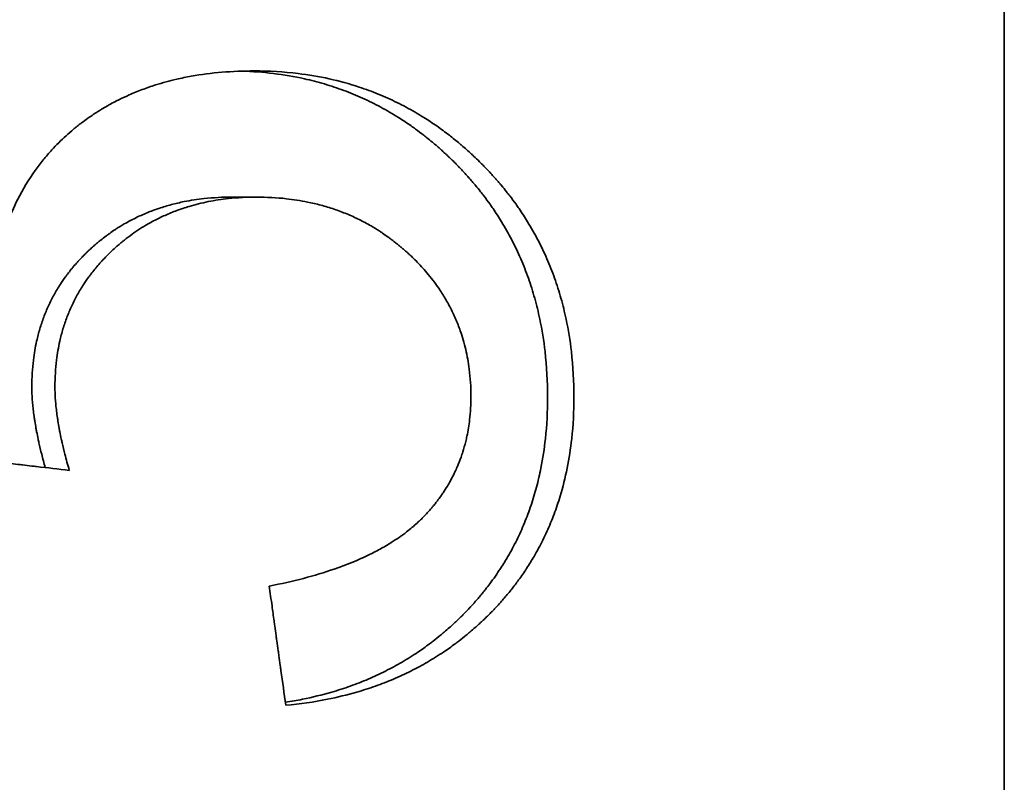
# Model space of a CAD drawing. Units: millimetres. Extents: x 76386384 to 76401522, y 12447808 to 12463225.
# Drawn here: x 76389195 to 76389198, y 12455927 to 12455930 of the extents above; entities that cross this region are included whole.
import ezdxf

# ---------------------------------------------------------------- set-up
doc = ezdxf.new("R2010")
doc.units = ezdxf.units.MM
doc.layers.add('Visible Edges(kwh)', color=7, linetype='Continuous', lineweight=35)

msp = doc.modelspace()

# ---------------------------------------------------------------- linework, layer by layer
at = {"layer": 'Visible Edges(kwh)'}
for p, q in [((76389198.1834, 12455936.9191), (76389198.1834, 12455898.5191)), ((76389195.4785, 12455928.8977), (76389195.5639, 12455928.8977))]:
    msp.add_line(p, q, dxfattribs=at)
for points, knots in [([(76389194.6589, 12455928.7057), (76389194.6673, 12455928.7389), (76389194.6771, 12455928.7709), (76389194.6885, 12455928.8016), (76389194.6998, 12455928.8324), (76389194.7127, 12455928.862), (76389194.727, 12455928.8903), (76389194.7449, 12455928.9257), (76389194.7651, 12455928.9593), (76389194.7877, 12455928.9909), (76389194.7922, 12455928.9972), (76389194.7968, 12455929.0035), (76389194.8015, 12455929.0096), (76389194.8109, 12455929.022), (76389194.8206, 12455929.034), (76389194.8307, 12455929.0458), (76389194.8358, 12455929.0517), (76389194.8409, 12455929.0575), (76389194.8462, 12455929.0632), (76389194.854, 12455929.0718), (76389194.8621, 12455929.0802), (76389194.8704, 12455929.0884), (76389194.8787, 12455929.0966), (76389194.8872, 12455929.1047), (76389194.8959, 12455929.1126), (76389194.9046, 12455929.1205), (76389194.9135, 12455929.1282), (76389194.9226, 12455929.1358), (76389194.9256, 12455929.1383), (76389194.9287, 12455929.1408), (76389194.9317, 12455929.1433), (76389194.9364, 12455929.147), (76389194.941, 12455929.1507), (76389194.9458, 12455929.1543), (76389194.9473, 12455929.1555), (76389194.9489, 12455929.1567), (76389194.9505, 12455929.1579), (76389194.9577, 12455929.1633), (76389194.9649, 12455929.1687), (76389194.9723, 12455929.1739), (76389194.9747, 12455929.1756), (76389194.9772, 12455929.1773), (76389194.9797, 12455929.1791), (76389194.9846, 12455929.1825), (76389194.9896, 12455929.1858), (76389194.9946, 12455929.1892), (76389194.9997, 12455929.1925), (76389195.0047, 12455929.1957), (76389195.0098, 12455929.1989), (76389195.0132, 12455929.2011), (76389195.0166, 12455929.2032), (76389195.0201, 12455929.2053), (76389195.0269, 12455929.2094), (76389195.0339, 12455929.2135), (76389195.0409, 12455929.2175), (76389195.0444, 12455929.2195), (76389195.0479, 12455929.2214), (76389195.0514, 12455929.2234), (76389195.0585, 12455929.2273), (76389195.0656, 12455929.231), (76389195.0728, 12455929.2347), (76389195.0764, 12455929.2366), (76389195.0801, 12455929.2384), (76389195.0837, 12455929.2402), (76389195.0946, 12455929.2456), (76389195.1057, 12455929.2507), (76389195.1169, 12455929.2557), (76389195.1243, 12455929.259), (76389195.1319, 12455929.2622), (76389195.1395, 12455929.2653), (76389195.1547, 12455929.2715), (76389195.1702, 12455929.2773), (76389195.1859, 12455929.2828), (76389195.1938, 12455929.2855), (76389195.2017, 12455929.2881), (76389195.2098, 12455929.2906), (76389195.2338, 12455929.2982), (76389195.2584, 12455929.3049), (76389195.2836, 12455929.3107), (76389195.3004, 12455929.3146), (76389195.3175, 12455929.3181), (76389195.3348, 12455929.3212), (76389195.3695, 12455929.3274), (76389195.4053, 12455929.3321), (76389195.4421, 12455929.3352), (76389195.4789, 12455929.3383), (76389195.5167, 12455929.3398), (76389195.5557, 12455929.3398)], [0, 0, 0, 0, 0.166667, 0.166667, 0.166667, 0.333333, 0.333333, 0.333333, 0.541667, 0.541667, 0.541667, 0.583333, 0.583333, 0.583333, 0.666667, 0.666667, 0.666667, 0.708333, 0.708333, 0.708333, 0.770833, 0.770833, 0.770833, 0.833333, 0.833333, 0.833333, 0.895833, 0.895833, 0.895833, 0.916667, 0.916667, 0.916667, 0.947917, 0.947917, 0.947917, 0.958333, 0.958333, 0.958333, 1.005208, 1.005208, 1.005208, 1.020833, 1.020833, 1.020833, 1.052083, 1.052083, 1.052083, 1.083333, 1.083333, 1.083333, 1.104167, 1.104167, 1.104167, 1.145833, 1.145833, 1.145833, 1.166667, 1.166667, 1.166667, 1.208333, 1.208333, 1.208333, 1.229167, 1.229167, 1.229167, 1.291667, 1.291667, 1.291667, 1.333333, 1.333333, 1.333333, 1.416667, 1.416667, 1.416667, 1.458333, 1.458333, 1.458333, 1.583333, 1.583333, 1.583333, 1.666667, 1.666667, 1.666667, 1.833333, 1.833333, 1.833333, 2, 2, 2, 2]), ([(76389195.5122, 12455929.3392), (76389195.5496, 12455929.338), (76389195.5864, 12455929.3352), (76389195.6224, 12455929.3308), (76389195.6594, 12455929.3263), (76389195.6956, 12455929.3201), (76389195.7311, 12455929.3122), (76389195.7429, 12455929.3096), (76389195.7546, 12455929.3068), (76389195.7663, 12455929.3037), (76389195.7896, 12455929.2977), (76389195.8125, 12455929.291), (76389195.8352, 12455929.2835), (76389195.8465, 12455929.2797), (76389195.8577, 12455929.2757), (76389195.8688, 12455929.2716), (76389195.8911, 12455929.2633), (76389195.9131, 12455929.2543), (76389195.9347, 12455929.2446), (76389195.9455, 12455929.2397), (76389195.9562, 12455929.2346), (76389195.9669, 12455929.2293), (76389195.9882, 12455929.2188), (76389196.0091, 12455929.2075), (76389196.0297, 12455929.1955), (76389196.04, 12455929.1895), (76389196.0503, 12455929.1833), (76389196.0604, 12455929.1769), (76389196.0756, 12455929.1673), (76389196.0906, 12455929.1573), (76389196.1055, 12455929.1469), (76389196.1104, 12455929.1434), (76389196.1153, 12455929.1399), (76389196.1202, 12455929.1363), (76389196.13, 12455929.1292), (76389196.1398, 12455929.1219), (76389196.1494, 12455929.1143), (76389196.1542, 12455929.1106), (76389196.159, 12455929.1068), (76389196.1638, 12455929.1029), (76389196.171, 12455929.0971), (76389196.1781, 12455929.0913), (76389196.1851, 12455929.0853), (76389196.1875, 12455929.0833), (76389196.1899, 12455929.0813), (76389196.1922, 12455929.0792), (76389196.1969, 12455929.0752), (76389196.2016, 12455929.0711), (76389196.2062, 12455929.067), (76389196.2086, 12455929.0649), (76389196.2109, 12455929.0628), (76389196.2132, 12455929.0608), (76389196.2178, 12455929.0566), (76389196.2224, 12455929.0523), (76389196.227, 12455929.0481), (76389196.2293, 12455929.0459), (76389196.2316, 12455929.0438), (76389196.2339, 12455929.0416), (76389196.2373, 12455929.0384), (76389196.2407, 12455929.0351), (76389196.2441, 12455929.0318), (76389196.2476, 12455929.0285), (76389196.2509, 12455929.0252), (76389196.2543, 12455929.0219), (76389196.2555, 12455929.0207), (76389196.2566, 12455929.0196), (76389196.2577, 12455929.0185), (76389196.26, 12455929.0163), (76389196.2622, 12455929.014), (76389196.2644, 12455929.0117), (76389196.2655, 12455929.0106), (76389196.2667, 12455929.0095), (76389196.2678, 12455929.0083), (76389196.27, 12455929.0061), (76389196.2722, 12455929.0038), (76389196.2744, 12455929.0015), (76389196.2755, 12455929.0004), (76389196.2766, 12455928.9992), (76389196.2777, 12455928.9981), (76389196.281, 12455928.9947), (76389196.2842, 12455928.9912), (76389196.2874, 12455928.9878), (76389196.2896, 12455928.9855), (76389196.2917, 12455928.9832), (76389196.2938, 12455928.9808), (76389196.2981, 12455928.9762), (76389196.3023, 12455928.9716), (76389196.3065, 12455928.9669), (76389196.3085, 12455928.9645), (76389196.3106, 12455928.9622), (76389196.3127, 12455928.9598), (76389196.3168, 12455928.9551), (76389196.3208, 12455928.9504), (76389196.3248, 12455928.9456), (76389196.3269, 12455928.9433), (76389196.3288, 12455928.9409), (76389196.3308, 12455928.9385), (76389196.3368, 12455928.9313), (76389196.3426, 12455928.9241), (76389196.3484, 12455928.9168), (76389196.3522, 12455928.912), (76389196.356, 12455928.9071), (76389196.3597, 12455928.9022), (76389196.3672, 12455928.8924), (76389196.3745, 12455928.8825), (76389196.3816, 12455928.8725), (76389196.3851, 12455928.8675), (76389196.3886, 12455928.8625), (76389196.392, 12455928.8574), (76389196.4024, 12455928.8423), (76389196.4123, 12455928.8269), (76389196.4218, 12455928.8113), (76389196.4282, 12455928.8009), (76389196.4343, 12455928.7904), (76389196.4403, 12455928.7799), (76389196.4522, 12455928.7587), (76389196.4634, 12455928.7371), (76389196.4738, 12455928.7152), (76389196.4791, 12455928.7042), (76389196.4841, 12455928.6931), (76389196.4889, 12455928.6819), (76389196.4986, 12455928.6596), (76389196.5075, 12455928.6369), (76389196.5157, 12455928.6137), (76389196.5198, 12455928.6022), (76389196.5237, 12455928.5905), (76389196.5275, 12455928.5787), (76389196.5349, 12455928.5552), (76389196.5416, 12455928.5313), (76389196.5476, 12455928.507), (76389196.5505, 12455928.4948), (76389196.5533, 12455928.4826), (76389196.5559, 12455928.4702), (76389196.5637, 12455928.4332), (76389196.5699, 12455928.3953), (76389196.5743, 12455928.3565), (76389196.5803, 12455928.3047), (76389196.5833, 12455928.2514), (76389196.5833, 12455928.1965)], [0.045048, 0.045048, 0.045048, 0.045048, 0.166667, 0.166667, 0.166667, 0.291667, 0.291667, 0.291667, 0.333333, 0.333333, 0.333333, 0.416667, 0.416667, 0.416667, 0.458333, 0.458333, 0.458333, 0.541667, 0.541667, 0.541667, 0.583333, 0.583333, 0.583333, 0.666667, 0.666667, 0.666667, 0.708333, 0.708333, 0.708333, 0.770833, 0.770833, 0.770833, 0.791667, 0.791667, 0.791667, 0.833333, 0.833333, 0.833333, 0.854167, 0.854167, 0.854167, 0.885417, 0.885417, 0.885417, 0.895833, 0.895833, 0.895833, 0.916667, 0.916667, 0.916667, 0.927083, 0.927083, 0.927083, 0.947917, 0.947917, 0.947917, 0.958333, 0.958333, 0.958333, 0.973958, 0.973958, 0.973958, 0.989583, 0.989583, 0.989583, 0.994792, 0.994792, 0.994792, 1.005208, 1.005208, 1.005208, 1.010417, 1.010417, 1.010417, 1.020833, 1.020833, 1.020833, 1.026042, 1.026042, 1.026042, 1.041667, 1.041667, 1.041667, 1.052083, 1.052083, 1.052083, 1.072917, 1.072917, 1.072917, 1.083333, 1.083333, 1.083333, 1.104167, 1.104167, 1.104167, 1.114583, 1.114583, 1.114583, 1.145833, 1.145833, 1.145833, 1.166667, 1.166667, 1.166667, 1.208333, 1.208333, 1.208333, 1.229167, 1.229167, 1.229167, 1.291667, 1.291667, 1.291667, 1.333333, 1.333333, 1.333333, 1.416667, 1.416667, 1.416667, 1.458333, 1.458333, 1.458333, 1.541667, 1.541667, 1.541667, 1.583333, 1.583333, 1.583333, 1.666667, 1.666667, 1.666667, 1.708333, 1.708333, 1.708333, 1.833333, 1.833333, 1.833333, 2, 2, 2, 2]), ([(76389195.5557, 12455929.3398), (76389195.608, 12455929.3398), (76389195.659, 12455929.3368), (76389195.7087, 12455929.3308), (76389195.7459, 12455929.3263), (76389195.7823, 12455929.3201), (76389195.818, 12455929.3122), (76389195.8537, 12455929.3043), (76389195.8886, 12455929.2947), (76389195.9228, 12455929.2835), (76389195.9342, 12455929.2797), (76389195.9455, 12455929.2757), (76389195.9567, 12455929.2716), (76389195.9791, 12455929.2633), (76389196.0012, 12455929.2543), (76389196.023, 12455929.2446), (76389196.0338, 12455929.2397), (76389196.0446, 12455929.2346), (76389196.0553, 12455929.2293), (76389196.0767, 12455929.2188), (76389196.0978, 12455929.2075), (76389196.1186, 12455929.1955), (76389196.1289, 12455929.1895), (76389196.1392, 12455929.1833), (76389196.1494, 12455929.1769), (76389196.1647, 12455929.1673), (76389196.1798, 12455929.1573), (76389196.1948, 12455929.1469), (76389196.2097, 12455929.1365), (76389196.2244, 12455929.1256), (76389196.239, 12455929.1143), (76389196.2511, 12455929.1049), (76389196.2631, 12455929.0953), (76389196.2749, 12455929.0853), (76389196.2773, 12455929.0833), (76389196.2797, 12455929.0813), (76389196.282, 12455929.0792), (76389196.2939, 12455929.0691), (76389196.3055, 12455929.0588), (76389196.3171, 12455929.0481), (76389196.3194, 12455929.0459), (76389196.3217, 12455929.0438), (76389196.324, 12455929.0416), (76389196.3309, 12455929.0351), (76389196.3377, 12455929.0285), (76389196.3445, 12455929.0219), (76389196.3479, 12455929.0185), (76389196.3513, 12455929.0151), (76389196.3547, 12455929.0117), (76389196.3581, 12455929.0083), (76389196.3614, 12455929.0049), (76389196.3647, 12455929.0015), (76389196.3692, 12455928.997), (76389196.3735, 12455928.9924), (76389196.3779, 12455928.9878), (76389196.38, 12455928.9855), (76389196.3822, 12455928.9832), (76389196.3843, 12455928.9808), (76389196.3886, 12455928.9762), (76389196.3928, 12455928.9716), (76389196.397, 12455928.9669), (76389196.3991, 12455928.9645), (76389196.4012, 12455928.9622), (76389196.4032, 12455928.9598), (76389196.4074, 12455928.9551), (76389196.4115, 12455928.9504), (76389196.4155, 12455928.9456), (76389196.4175, 12455928.9433), (76389196.4195, 12455928.9409), (76389196.4215, 12455928.9385), (76389196.4275, 12455928.9313), (76389196.4334, 12455928.9241), (76389196.4392, 12455928.9168), (76389196.443, 12455928.912), (76389196.4468, 12455928.9071), (76389196.4506, 12455928.9022), (76389196.4581, 12455928.8924), (76389196.4654, 12455928.8825), (76389196.4726, 12455928.8725), (76389196.4761, 12455928.8675), (76389196.4796, 12455928.8625), (76389196.4831, 12455928.8574), (76389196.4935, 12455928.8423), (76389196.5035, 12455928.8269), (76389196.5131, 12455928.8113), (76389196.5195, 12455928.8009), (76389196.5257, 12455928.7904), (76389196.5317, 12455928.7799), (76389196.5437, 12455928.7587), (76389196.5549, 12455928.7371), (76389196.5654, 12455928.7152), (76389196.5707, 12455928.7042), (76389196.5757, 12455928.6931), (76389196.5806, 12455928.6819), (76389196.5903, 12455928.6596), (76389196.5993, 12455928.6369), (76389196.6076, 12455928.6137), (76389196.6117, 12455928.6022), (76389196.6156, 12455928.5905), (76389196.6194, 12455928.5787), (76389196.6269, 12455928.5552), (76389196.6336, 12455928.5313), (76389196.6396, 12455928.507), (76389196.6426, 12455928.4948), (76389196.6454, 12455928.4826), (76389196.648, 12455928.4702), (76389196.6559, 12455928.4332), (76389196.6621, 12455928.3953), (76389196.6665, 12455928.3565), (76389196.6725, 12455928.3047), (76389196.6755, 12455928.2514), (76389196.6755, 12455928.1965)], [0, 0, 0, 0, 0.166667, 0.166667, 0.166667, 0.291667, 0.291667, 0.291667, 0.416667, 0.416667, 0.416667, 0.458333, 0.458333, 0.458333, 0.541667, 0.541667, 0.541667, 0.583333, 0.583333, 0.583333, 0.666667, 0.666667, 0.666667, 0.708333, 0.708333, 0.708333, 0.770833, 0.770833, 0.770833, 0.833333, 0.833333, 0.833333, 0.885417, 0.885417, 0.885417, 0.895833, 0.895833, 0.895833, 0.947917, 0.947917, 0.947917, 0.958333, 0.958333, 0.958333, 0.989583, 0.989583, 0.989583, 1.005208, 1.005208, 1.005208, 1.020833, 1.020833, 1.020833, 1.041667, 1.041667, 1.041667, 1.052083, 1.052083, 1.052083, 1.072917, 1.072917, 1.072917, 1.083333, 1.083333, 1.083333, 1.104167, 1.104167, 1.104167, 1.114583, 1.114583, 1.114583, 1.145833, 1.145833, 1.145833, 1.166667, 1.166667, 1.166667, 1.208333, 1.208333, 1.208333, 1.229167, 1.229167, 1.229167, 1.291667, 1.291667, 1.291667, 1.333333, 1.333333, 1.333333, 1.416667, 1.416667, 1.416667, 1.458333, 1.458333, 1.458333, 1.541667, 1.541667, 1.541667, 1.583333, 1.583333, 1.583333, 1.666667, 1.666667, 1.666667, 1.708333, 1.708333, 1.708333, 1.833333, 1.833333, 1.833333, 2, 2, 2, 2]), ([(76389195.4785, 12455928.8977), (76389195.4447, 12455928.8977), (76389195.4119, 12455928.896), (76389195.38, 12455928.8925), (76389195.3561, 12455928.8899), (76389195.3328, 12455928.8864), (76389195.31, 12455928.8818), (76389195.3024, 12455928.8803), (76389195.2948, 12455928.8787), (76389195.2873, 12455928.8769), (76389195.2724, 12455928.8734), (76389195.2577, 12455928.8695), (76389195.2432, 12455928.8652), (76389195.2359, 12455928.863), (76389195.2288, 12455928.8607), (76389195.2216, 12455928.8584), (76389195.2074, 12455928.8536), (76389195.1934, 12455928.8484), (76389195.1797, 12455928.8427), (76389195.1728, 12455928.8399), (76389195.166, 12455928.837), (76389195.1592, 12455928.8339), (76389195.1457, 12455928.8279), (76389195.1325, 12455928.8214), (76389195.1195, 12455928.8144), (76389195.113, 12455928.8109), (76389195.1065, 12455928.8074), (76389195.1001, 12455928.8037), (76389195.0906, 12455928.7981), (76389195.0811, 12455928.7924), (76389195.0718, 12455928.7863), (76389195.0687, 12455928.7843), (76389195.0656, 12455928.7823), (76389195.0626, 12455928.7802), (76389195.0564, 12455928.7761), (76389195.0504, 12455928.7719), (76389195.0443, 12455928.7675), (76389195.0413, 12455928.7654), (76389195.0383, 12455928.7632), (76389195.0354, 12455928.7609), (76389195.0294, 12455928.7565), (76389195.0235, 12455928.7519), (76389195.0177, 12455928.7473), (76389195.0148, 12455928.7449), (76389195.0119, 12455928.7426), (76389195.009, 12455928.7402), (76389195.0047, 12455928.7366), (76389195.0004, 12455928.733), (76389194.9961, 12455928.7293), (76389194.9947, 12455928.728), (76389194.9933, 12455928.7268), (76389194.9919, 12455928.7255), (76389194.9898, 12455928.7237), (76389194.9876, 12455928.7218), (76389194.9855, 12455928.7199), (76389194.9834, 12455928.718), (76389194.9814, 12455928.7161), (76389194.9793, 12455928.7141), (76389194.9786, 12455928.7135), (76389194.9779, 12455928.7128), (76389194.9772, 12455928.7122), (76389194.9758, 12455928.7109), (76389194.9744, 12455928.7096), (76389194.9731, 12455928.7083), (76389194.9724, 12455928.7076), (76389194.9717, 12455928.707), (76389194.971, 12455928.7063), (76389194.9696, 12455928.705), (76389194.9683, 12455928.7037), (76389194.9669, 12455928.7024), (76389194.9662, 12455928.7017), (76389194.9656, 12455928.7011), (76389194.9649, 12455928.7004), (76389194.9629, 12455928.6984), (76389194.9609, 12455928.6964), (76389194.9589, 12455928.6944), (76389194.9576, 12455928.6931), (76389194.9563, 12455928.6918), (76389194.9549, 12455928.6904), (76389194.951, 12455928.6864), (76389194.9472, 12455928.6824), (76389194.9434, 12455928.6783), (76389194.9408, 12455928.6756), (76389194.9383, 12455928.6728), (76389194.9358, 12455928.6701), (76389194.9309, 12455928.6646), (76389194.9261, 12455928.659), (76389194.9213, 12455928.6534), (76389194.919, 12455928.6506), (76389194.9166, 12455928.6478), (76389194.9143, 12455928.6449), (76389194.9097, 12455928.6392), (76389194.9052, 12455928.6335), (76389194.9009, 12455928.6277), (76389194.8987, 12455928.6248), (76389194.8965, 12455928.6219), (76389194.8944, 12455928.6189), (76389194.888, 12455928.6102), (76389194.8818, 12455928.6012), (76389194.876, 12455928.5922), (76389194.8721, 12455928.5862), (76389194.8682, 12455928.5801), (76389194.8646, 12455928.5739), (76389194.8572, 12455928.5616), (76389194.8503, 12455928.549), (76389194.8438, 12455928.5363), (76389194.8406, 12455928.5299), (76389194.8375, 12455928.5234), (76389194.8345, 12455928.5169), (76389194.8285, 12455928.5039), (76389194.8229, 12455928.4906), (76389194.8179, 12455928.4772), (76389194.8153, 12455928.4704), (76389194.8129, 12455928.4636), (76389194.8106, 12455928.4567), (76389194.806, 12455928.443), (76389194.8018, 12455928.4291), (76389194.7981, 12455928.4149), (76389194.7963, 12455928.4078), (76389194.7946, 12455928.4006), (76389194.7929, 12455928.3934), (76389194.7881, 12455928.3717), (76389194.7843, 12455928.3495), (76389194.7815, 12455928.3268), (76389194.7778, 12455928.2965), (76389194.776, 12455928.2653), (76389194.776, 12455928.2331)], [0, 0, 0, 0, 0.166667, 0.166667, 0.166667, 0.291667, 0.291667, 0.291667, 0.333333, 0.333333, 0.333333, 0.416667, 0.416667, 0.416667, 0.458333, 0.458333, 0.458333, 0.541667, 0.541667, 0.541667, 0.583333, 0.583333, 0.583333, 0.666667, 0.666667, 0.666667, 0.708333, 0.708333, 0.708333, 0.770833, 0.770833, 0.770833, 0.791667, 0.791667, 0.791667, 0.833333, 0.833333, 0.833333, 0.854167, 0.854167, 0.854167, 0.895833, 0.895833, 0.895833, 0.916667, 0.916667, 0.916667, 0.947917, 0.947917, 0.947917, 0.958333, 0.958333, 0.958333, 0.973958, 0.973958, 0.973958, 0.989583, 0.989583, 0.989583, 0.994792, 0.994792, 0.994792, 1.005208, 1.005208, 1.005208, 1.010417, 1.010417, 1.010417, 1.020833, 1.020833, 1.020833, 1.026042, 1.026042, 1.026042, 1.041667, 1.041667, 1.041667, 1.052083, 1.052083, 1.052083, 1.083333, 1.083333, 1.083333, 1.104167, 1.104167, 1.104167, 1.145833, 1.145833, 1.145833, 1.166667, 1.166667, 1.166667, 1.208333, 1.208333, 1.208333, 1.229167, 1.229167, 1.229167, 1.291667, 1.291667, 1.291667, 1.333333, 1.333333, 1.333333, 1.416667, 1.416667, 1.416667, 1.458333, 1.458333, 1.458333, 1.541667, 1.541667, 1.541667, 1.583333, 1.583333, 1.583333, 1.666667, 1.666667, 1.666667, 1.708333, 1.708333, 1.708333, 1.833333, 1.833333, 1.833333, 2, 2, 2, 2]), ([(76389195.5639, 12455928.8977), (76389195.5299, 12455928.8977), (76389195.4969, 12455928.896), (76389195.4648, 12455928.8925), (76389195.4408, 12455928.8899), (76389195.4173, 12455928.8864), (76389195.3943, 12455928.8818), (76389195.3714, 12455928.8772), (76389195.349, 12455928.8717), (76389195.3271, 12455928.8652), (76389195.3199, 12455928.863), (76389195.3126, 12455928.8607), (76389195.3055, 12455928.8584), (76389195.2912, 12455928.8536), (76389195.2771, 12455928.8484), (76389195.2633, 12455928.8427), (76389195.2563, 12455928.8399), (76389195.2495, 12455928.837), (76389195.2427, 12455928.8339), (76389195.2291, 12455928.8279), (76389195.2158, 12455928.8214), (76389195.2027, 12455928.8144), (76389195.1961, 12455928.8109), (76389195.1896, 12455928.8074), (76389195.1832, 12455928.8037), (76389195.1736, 12455928.7981), (76389195.1641, 12455928.7924), (76389195.1547, 12455928.7863), (76389195.1454, 12455928.7803), (76389195.1362, 12455928.7741), (76389195.1271, 12455928.7675), (76389195.118, 12455928.761), (76389195.1091, 12455928.7543), (76389195.1003, 12455928.7473), (76389195.0973, 12455928.7449), (76389195.0944, 12455928.7426), (76389195.0915, 12455928.7402), (76389195.0872, 12455928.7366), (76389195.0828, 12455928.733), (76389195.0785, 12455928.7293), (76389195.0771, 12455928.728), (76389195.0757, 12455928.7268), (76389195.0743, 12455928.7255), (76389195.0679, 12455928.7199), (76389195.0616, 12455928.7142), (76389195.0553, 12455928.7083), (76389195.0533, 12455928.7063), (76389195.0512, 12455928.7044), (76389195.0492, 12455928.7024), (76389195.0451, 12455928.6984), (76389195.0411, 12455928.6945), (76389195.0371, 12455928.6904), (76389195.0332, 12455928.6864), (76389195.0293, 12455928.6824), (76389195.0255, 12455928.6783), (76389195.0229, 12455928.6756), (76389195.0204, 12455928.6728), (76389195.0179, 12455928.6701), (76389195.0129, 12455928.6646), (76389195.0081, 12455928.659), (76389195.0033, 12455928.6534), (76389195.0009, 12455928.6506), (76389194.9986, 12455928.6478), (76389194.9963, 12455928.6449), (76389194.9916, 12455928.6392), (76389194.9871, 12455928.6335), (76389194.9827, 12455928.6277), (76389194.9805, 12455928.6248), (76389194.9783, 12455928.6219), (76389194.9762, 12455928.6189), (76389194.9697, 12455928.6102), (76389194.9636, 12455928.6012), (76389194.9577, 12455928.5922), (76389194.9537, 12455928.5862), (76389194.9499, 12455928.5801), (76389194.9462, 12455928.5739), (76389194.9388, 12455928.5616), (76389194.9318, 12455928.549), (76389194.9253, 12455928.5363), (76389194.9221, 12455928.5299), (76389194.9189, 12455928.5234), (76389194.9159, 12455928.5169), (76389194.9099, 12455928.5039), (76389194.9043, 12455928.4906), (76389194.8992, 12455928.4772), (76389194.8966, 12455928.4704), (76389194.8942, 12455928.4636), (76389194.8919, 12455928.4567), (76389194.8872, 12455928.443), (76389194.8831, 12455928.4291), (76389194.8793, 12455928.4149), (76389194.8775, 12455928.4078), (76389194.8757, 12455928.4006), (76389194.8741, 12455928.3934), (76389194.8692, 12455928.3717), (76389194.8654, 12455928.3495), (76389194.8626, 12455928.3268), (76389194.8589, 12455928.2965), (76389194.8571, 12455928.2653), (76389194.8571, 12455928.2331)], [0, 0, 0, 0, 0.166667, 0.166667, 0.166667, 0.291667, 0.291667, 0.291667, 0.416667, 0.416667, 0.416667, 0.458333, 0.458333, 0.458333, 0.541667, 0.541667, 0.541667, 0.583333, 0.583333, 0.583333, 0.666667, 0.666667, 0.666667, 0.708333, 0.708333, 0.708333, 0.770833, 0.770833, 0.770833, 0.833333, 0.833333, 0.833333, 0.895833, 0.895833, 0.895833, 0.916667, 0.916667, 0.916667, 0.947917, 0.947917, 0.947917, 0.958333, 0.958333, 0.958333, 1.005208, 1.005208, 1.005208, 1.020833, 1.020833, 1.020833, 1.052083, 1.052083, 1.052083, 1.083333, 1.083333, 1.083333, 1.104167, 1.104167, 1.104167, 1.145833, 1.145833, 1.145833, 1.166667, 1.166667, 1.166667, 1.208333, 1.208333, 1.208333, 1.229167, 1.229167, 1.229167, 1.291667, 1.291667, 1.291667, 1.333333, 1.333333, 1.333333, 1.416667, 1.416667, 1.416667, 1.458333, 1.458333, 1.458333, 1.541667, 1.541667, 1.541667, 1.583333, 1.583333, 1.583333, 1.666667, 1.666667, 1.666667, 1.708333, 1.708333, 1.708333, 1.833333, 1.833333, 1.833333, 2, 2, 2, 2]), ([(76389196.3146, 12455928.1996), (76389196.3146, 12455928.2324), (76389196.3126, 12455928.2644), (76389196.3086, 12455928.2955), (76389196.3056, 12455928.3189), (76389196.3015, 12455928.3417), (76389196.2963, 12455928.364), (76389196.2911, 12455928.3864), (76389196.2847, 12455928.4083), (76389196.2772, 12455928.4296), (76389196.2748, 12455928.4367), (76389196.2721, 12455928.4438), (76389196.2694, 12455928.4508), (76389196.2639, 12455928.4648), (76389196.2579, 12455928.4786), (76389196.2515, 12455928.4922), (76389196.2482, 12455928.499), (76389196.2449, 12455928.5058), (76389196.2414, 12455928.5124), (76389196.2344, 12455928.5258), (76389196.2269, 12455928.539), (76389196.2189, 12455928.5519), (76389196.2149, 12455928.5583), (76389196.2108, 12455928.5648), (76389196.2066, 12455928.5711), (76389196.2002, 12455928.5806), (76389196.1936, 12455928.5901), (76389196.1867, 12455928.5993), (76389196.1797, 12455928.6086), (76389196.1725, 12455928.6178), (76389196.1651, 12455928.6268), (76389196.1588, 12455928.6344), (76389196.1524, 12455928.6418), (76389196.1457, 12455928.6492), (76389196.1444, 12455928.6506), (76389196.1431, 12455928.6521), (76389196.1417, 12455928.6536), (76389196.135, 12455928.6609), (76389196.1281, 12455928.6682), (76389196.121, 12455928.6753), (76389196.1196, 12455928.6767), (76389196.1182, 12455928.6782), (76389196.1167, 12455928.6796), (76389196.1124, 12455928.6839), (76389196.1081, 12455928.6881), (76389196.1036, 12455928.6923), (76389196.1014, 12455928.6944), (76389196.0991, 12455928.6965), (76389196.0969, 12455928.6986), (76389196.0946, 12455928.7007), (76389196.0924, 12455928.7028), (76389196.0901, 12455928.7048), (76389196.0871, 12455928.7076), (76389196.084, 12455928.7103), (76389196.081, 12455928.7129), (76389196.0794, 12455928.7143), (76389196.0779, 12455928.7156), (76389196.0764, 12455928.7169), (76389196.0733, 12455928.7196), (76389196.0702, 12455928.7222), (76389196.0671, 12455928.7248), (76389196.0656, 12455928.7261), (76389196.064, 12455928.7274), (76389196.0624, 12455928.7287), (76389196.0593, 12455928.7312), (76389196.0562, 12455928.7338), (76389196.053, 12455928.7363), (76389196.0515, 12455928.7375), (76389196.0499, 12455928.7388), (76389196.0483, 12455928.74), (76389196.0436, 12455928.7437), (76389196.0388, 12455928.7474), (76389196.034, 12455928.7509), (76389196.0308, 12455928.7533), (76389196.0276, 12455928.7557), (76389196.0243, 12455928.758), (76389196.0178, 12455928.7627), (76389196.0113, 12455928.7672), (76389196.0047, 12455928.7716), (76389196.0014, 12455928.7739), (76389195.9981, 12455928.776), (76389195.9948, 12455928.7782), (76389195.9848, 12455928.7847), (76389195.9747, 12455928.7909), (76389195.9645, 12455928.7968), (76389195.9576, 12455928.8007), (76389195.9507, 12455928.8046), (76389195.9438, 12455928.8083), (76389195.9299, 12455928.8158), (76389195.9157, 12455928.8228), (76389195.9014, 12455928.8293), (76389195.8942, 12455928.8325), (76389195.8869, 12455928.8357), (76389195.8796, 12455928.8387), (76389195.865, 12455928.8448), (76389195.8501, 12455928.8504), (76389195.835, 12455928.8555), (76389195.8275, 12455928.858), (76389195.8199, 12455928.8605), (76389195.8122, 12455928.8628), (76389195.7969, 12455928.8675), (76389195.7813, 12455928.8717), (76389195.7654, 12455928.8754), (76389195.7575, 12455928.8773), (76389195.7496, 12455928.879), (76389195.7415, 12455928.8806), (76389195.7174, 12455928.8855), (76389195.6928, 12455928.8894), (76389195.6676, 12455928.8922), (76389195.634, 12455928.8959), (76389195.5995, 12455928.8977), (76389195.5639, 12455928.8977)], [0, 0, 0, 0, 0.166667, 0.166667, 0.166667, 0.291667, 0.291667, 0.291667, 0.416667, 0.416667, 0.416667, 0.458333, 0.458333, 0.458333, 0.541667, 0.541667, 0.541667, 0.583333, 0.583333, 0.583333, 0.666667, 0.666667, 0.666667, 0.708333, 0.708333, 0.708333, 0.770833, 0.770833, 0.770833, 0.833333, 0.833333, 0.833333, 0.885417, 0.885417, 0.885417, 0.895833, 0.895833, 0.895833, 0.947917, 0.947917, 0.947917, 0.958333, 0.958333, 0.958333, 0.989583, 0.989583, 0.989583, 1.005208, 1.005208, 1.005208, 1.020833, 1.020833, 1.020833, 1.041667, 1.041667, 1.041667, 1.052083, 1.052083, 1.052083, 1.072917, 1.072917, 1.072917, 1.083333, 1.083333, 1.083333, 1.104167, 1.104167, 1.104167, 1.114583, 1.114583, 1.114583, 1.145833, 1.145833, 1.145833, 1.166667, 1.166667, 1.166667, 1.208333, 1.208333, 1.208333, 1.229167, 1.229167, 1.229167, 1.291667, 1.291667, 1.291667, 1.333333, 1.333333, 1.333333, 1.416667, 1.416667, 1.416667, 1.458333, 1.458333, 1.458333, 1.541667, 1.541667, 1.541667, 1.583333, 1.583333, 1.583333, 1.666667, 1.666667, 1.666667, 1.708333, 1.708333, 1.708333, 1.833333, 1.833333, 1.833333, 2, 2, 2, 2]), ([(76389194.776, 12455928.2331), (76389194.776, 12455928.2265), (76389194.7761, 12455928.2198), (76389194.7763, 12455928.2129), (76389194.7766, 12455928.2061), (76389194.7769, 12455928.1991), (76389194.7774, 12455928.192), (76389194.7776, 12455928.1884), (76389194.7779, 12455928.1848), (76389194.7781, 12455928.1812), (76389194.7787, 12455928.174), (76389194.7794, 12455928.1666), (76389194.7802, 12455928.1591), (76389194.7806, 12455928.1553), (76389194.7811, 12455928.1516), (76389194.7815, 12455928.1477), (76389194.7824, 12455928.1401), (76389194.7835, 12455928.1324), (76389194.7846, 12455928.1245), (76389194.7852, 12455928.1206), (76389194.7858, 12455928.1166), (76389194.7865, 12455928.1126), (76389194.7877, 12455928.1046), (76389194.7891, 12455928.0965), (76389194.7906, 12455928.0882), (76389194.7914, 12455928.0841), (76389194.7921, 12455928.0799), (76389194.7929, 12455928.0757), (76389194.7946, 12455928.0673), (76389194.7963, 12455928.0588), (76389194.7981, 12455928.0502), (76389194.7991, 12455928.0459), (76389194.8, 12455928.0415), (76389194.801, 12455928.0371), (76389194.8039, 12455928.024), (76389194.8071, 12455928.0106), (76389194.8106, 12455927.9968), (76389194.8144, 12455927.9816), (76389194.8186, 12455927.9661), (76389194.823, 12455927.9502)], [0, 0, 0, 0, 0.0833333, 0.0833333, 0.0833333, 0.1666667, 0.1666667, 0.1666667, 0.2083333, 0.2083333, 0.2083333, 0.2916667, 0.2916667, 0.2916667, 0.3333333, 0.3333333, 0.3333333, 0.4166667, 0.4166667, 0.4166667, 0.4583333, 0.4583333, 0.4583333, 0.5416667, 0.5416667, 0.5416667, 0.5833333, 0.5833333, 0.5833333, 0.6666667, 0.6666667, 0.6666667, 0.7083333, 0.7083333, 0.7083333, 0.8333333, 0.8333333, 0.8333333, 0.9716919, 0.9716919, 0.9716919, 0.9716919]), ([(76389194.8571, 12455928.2331), (76389194.8571, 12455928.2199), (76389194.8575, 12455928.2062), (76389194.8584, 12455928.192), (76389194.8587, 12455928.1884), (76389194.8589, 12455928.1848), (76389194.8592, 12455928.1812), (76389194.8598, 12455928.174), (76389194.8605, 12455928.1666), (76389194.8613, 12455928.1591), (76389194.8617, 12455928.1553), (76389194.8622, 12455928.1516), (76389194.8626, 12455928.1477), (76389194.8636, 12455928.1401), (76389194.8646, 12455928.1324), (76389194.8658, 12455928.1245), (76389194.8663, 12455928.1206), (76389194.8669, 12455928.1166), (76389194.8676, 12455928.1126), (76389194.8689, 12455928.1046), (76389194.8703, 12455928.0965), (76389194.8718, 12455928.0882), (76389194.8725, 12455928.0841), (76389194.8733, 12455928.0799), (76389194.8741, 12455928.0757), (76389194.8757, 12455928.0673), (76389194.8775, 12455928.0588), (76389194.8793, 12455928.0502), (76389194.8803, 12455928.0459), (76389194.8812, 12455928.0415), (76389194.8822, 12455928.0371), (76389194.8852, 12455928.024), (76389194.8884, 12455928.0106), (76389194.8919, 12455927.9968), (76389194.8965, 12455927.9785), (76389194.9016, 12455927.9597), (76389194.9072, 12455927.9404)], [0, 0, 0, 0, 0.166667, 0.166667, 0.166667, 0.208333, 0.208333, 0.208333, 0.291667, 0.291667, 0.291667, 0.333333, 0.333333, 0.333333, 0.416667, 0.416667, 0.416667, 0.458333, 0.458333, 0.458333, 0.541667, 0.541667, 0.541667, 0.583333, 0.583333, 0.583333, 0.666667, 0.666667, 0.666667, 0.708333, 0.708333, 0.708333, 0.833333, 0.833333, 0.833333, 1, 1, 1, 1]), ([(76389195.608, 12455927.5349), (76389195.6499, 12455927.5431), (76389195.6899, 12455927.5521), (76389195.7278, 12455927.562), (76389195.7658, 12455927.572), (76389195.8018, 12455927.5828), (76389195.8358, 12455927.5946), (76389195.8783, 12455927.6092), (76389195.9177, 12455927.6253), (76389195.9541, 12455927.6428), (76389195.9613, 12455927.6463), (76389195.9685, 12455927.6499), (76389195.9755, 12455927.6535), (76389195.9896, 12455927.6607), (76389196.0031, 12455927.6682), (76389196.0162, 12455927.6759), (76389196.0227, 12455927.6797), (76389196.0291, 12455927.6836), (76389196.0354, 12455927.6876), (76389196.0449, 12455927.6935), (76389196.054, 12455927.6995), (76389196.0629, 12455927.7057), (76389196.0718, 12455927.7119), (76389196.0804, 12455927.7182), (76389196.0888, 12455927.7246), (76389196.0957, 12455927.73), (76389196.1025, 12455927.7355), (76389196.1091, 12455927.741), (76389196.1104, 12455927.7421), (76389196.1117, 12455927.7432), (76389196.113, 12455927.7443), (76389196.1188, 12455927.7494), (76389196.1245, 12455927.7544), (76389196.13, 12455927.7596), (76389196.1319, 12455927.7613), (76389196.1337, 12455927.7631), (76389196.1355, 12455927.7648), (76389196.1392, 12455927.7683), (76389196.1427, 12455927.7718), (76389196.1462, 12455927.7753), (76389196.1479, 12455927.7771), (76389196.1497, 12455927.7788), (76389196.1514, 12455927.7806), (76389196.1531, 12455927.7824), (76389196.1548, 12455927.7842), (76389196.1565, 12455927.786), (76389196.1582, 12455927.7878), (76389196.1598, 12455927.7896), (76389196.1615, 12455927.7914), (76389196.1631, 12455927.7932), (76389196.1648, 12455927.795), (76389196.1664, 12455927.7968), (76389196.167, 12455927.7975), (76389196.1675, 12455927.7981), (76389196.168, 12455927.7987), (76389196.1697, 12455927.8005), (76389196.1713, 12455927.8023), (76389196.1729, 12455927.8042), (76389196.1739, 12455927.8054), (76389196.175, 12455927.8066), (76389196.176, 12455927.8079), (76389196.1781, 12455927.8103), (76389196.1802, 12455927.8128), (76389196.1823, 12455927.8153), (76389196.1833, 12455927.8165), (76389196.1843, 12455927.8178), (76389196.1853, 12455927.819), (76389196.1884, 12455927.8228), (76389196.1914, 12455927.8265), (76389196.1943, 12455927.8303), (76389196.1963, 12455927.8329), (76389196.1982, 12455927.8354), (76389196.2001, 12455927.838), (76389196.2039, 12455927.8431), (76389196.2077, 12455927.8482), (76389196.2113, 12455927.8534), (76389196.2131, 12455927.856), (76389196.2149, 12455927.8586), (76389196.2167, 12455927.8613), (76389196.2219, 12455927.8691), (76389196.227, 12455927.8771), (76389196.2319, 12455927.8852), (76389196.2351, 12455927.8906), (76389196.2383, 12455927.896), (76389196.2413, 12455927.9015), (76389196.2475, 12455927.9124), (76389196.2532, 12455927.9236), (76389196.2585, 12455927.9349), (76389196.2612, 12455927.9405), (76389196.2638, 12455927.9463), (76389196.2663, 12455927.952), (76389196.2712, 12455927.9635), (76389196.2758, 12455927.9752), (76389196.28, 12455927.9871), (76389196.2821, 12455927.993), (76389196.2841, 12455927.999), (76389196.286, 12455928.005), (76389196.2898, 12455928.0171), (76389196.2932, 12455928.0293), (76389196.2963, 12455928.0417), (76389196.2978, 12455928.0479), (76389196.2992, 12455928.0542), (76389196.3006, 12455928.0605), (76389196.3046, 12455928.0794), (76389196.3077, 12455928.0987), (76389196.31, 12455928.1184), (76389196.3131, 12455928.1448), (76389196.3146, 12455928.1718), (76389196.3146, 12455928.1996)], [0, 0, 0, 0, 0.166667, 0.166667, 0.166667, 0.333333, 0.333333, 0.333333, 0.541667, 0.541667, 0.541667, 0.583333, 0.583333, 0.583333, 0.666667, 0.666667, 0.666667, 0.708333, 0.708333, 0.708333, 0.770833, 0.770833, 0.770833, 0.833333, 0.833333, 0.833333, 0.885417, 0.885417, 0.885417, 0.895833, 0.895833, 0.895833, 0.942708, 0.942708, 0.942708, 0.958333, 0.958333, 0.958333, 0.989583, 0.989583, 0.989583, 1.005208, 1.005208, 1.005208, 1.020833, 1.020833, 1.020833, 1.036458, 1.036458, 1.036458, 1.052083, 1.052083, 1.052083, 1.057292, 1.057292, 1.057292, 1.072917, 1.072917, 1.072917, 1.083333, 1.083333, 1.083333, 1.104167, 1.104167, 1.104167, 1.114583, 1.114583, 1.114583, 1.145833, 1.145833, 1.145833, 1.166667, 1.166667, 1.166667, 1.208333, 1.208333, 1.208333, 1.229167, 1.229167, 1.229167, 1.291667, 1.291667, 1.291667, 1.333333, 1.333333, 1.333333, 1.416667, 1.416667, 1.416667, 1.458333, 1.458333, 1.458333, 1.541667, 1.541667, 1.541667, 1.583333, 1.583333, 1.583333, 1.666667, 1.666667, 1.666667, 1.708333, 1.708333, 1.708333, 1.833333, 1.833333, 1.833333, 2, 2, 2, 2]), ([(76389196.5833, 12455928.1965), (76389196.5833, 12455928.1467), (76389196.5807, 12455928.0984), (76389196.5756, 12455928.0514), (76389196.5717, 12455928.0162), (76389196.5664, 12455927.9818), (76389196.5597, 12455927.9482), (76389196.5575, 12455927.937), (76389196.5551, 12455927.9259), (76389196.5525, 12455927.9149), (76389196.5474, 12455927.8928), (76389196.5416, 12455927.8711), (76389196.5352, 12455927.8498), (76389196.532, 12455927.8391), (76389196.5286, 12455927.8285), (76389196.5251, 12455927.818), (76389196.518, 12455927.7971), (76389196.5103, 12455927.7765), (76389196.502, 12455927.7562), (76389196.4978, 12455927.7461), (76389196.4935, 12455927.736), (76389196.489, 12455927.7261), (76389196.48, 12455927.7061), (76389196.4703, 12455927.6866), (76389196.4601, 12455927.6674), (76389196.4549, 12455927.6578), (76389196.4496, 12455927.6483), (76389196.4442, 12455927.6389), (76389196.436, 12455927.6247), (76389196.4274, 12455927.6108), (76389196.4185, 12455927.5971), (76389196.4155, 12455927.5925), (76389196.4125, 12455927.588), (76389196.4094, 12455927.5834), (76389196.4033, 12455927.5744), (76389196.3971, 12455927.5654), (76389196.3906, 12455927.5565), (76389196.3874, 12455927.5521), (76389196.3842, 12455927.5476), (76389196.3809, 12455927.5432), (76389196.3759, 12455927.5366), (76389196.3709, 12455927.5301), (76389196.3658, 12455927.5236), (76389196.364, 12455927.5214), (76389196.3623, 12455927.5193), (76389196.3606, 12455927.5171), (76389196.3571, 12455927.5128), (76389196.3536, 12455927.5085), (76389196.3501, 12455927.5043), (76389196.3483, 12455927.5021), (76389196.3465, 12455927.5), (76389196.3448, 12455927.4979), (76389196.3412, 12455927.4936), (76389196.3376, 12455927.4894), (76389196.3339, 12455927.4852), (76389196.3321, 12455927.4831), (76389196.3302, 12455927.481), (76389196.3284, 12455927.4789), (76389196.3256, 12455927.4758), (76389196.3228, 12455927.4727), (76389196.32, 12455927.4696), (76389196.3171, 12455927.4665), (76389196.3143, 12455927.4634), (76389196.3114, 12455927.4603), (76389196.3105, 12455927.4593), (76389196.3095, 12455927.4582), (76389196.3086, 12455927.4572), (76389196.3066, 12455927.4552), (76389196.3047, 12455927.4531), (76389196.3028, 12455927.4511), (76389196.3018, 12455927.4501), (76389196.3008, 12455927.4491), (76389196.2999, 12455927.448), (76389196.2979, 12455927.446), (76389196.296, 12455927.444), (76389196.294, 12455927.442), (76389196.293, 12455927.441), (76389196.292, 12455927.44), (76389196.2911, 12455927.439), (76389196.2881, 12455927.436), (76389196.2852, 12455927.433), (76389196.2822, 12455927.4301), (76389196.2802, 12455927.4281), (76389196.2782, 12455927.4261), (76389196.2762, 12455927.4242), (76389196.2722, 12455927.4203), (76389196.2682, 12455927.4164), (76389196.2642, 12455927.4126), (76389196.2622, 12455927.4107), (76389196.2602, 12455927.4088), (76389196.2581, 12455927.4069), (76389196.2541, 12455927.4031), (76389196.25, 12455927.3993), (76389196.2459, 12455927.3956), (76389196.2438, 12455927.3937), (76389196.2418, 12455927.3919), (76389196.2397, 12455927.39), (76389196.2335, 12455927.3845), (76389196.2272, 12455927.3791), (76389196.2209, 12455927.3737), (76389196.2167, 12455927.3701), (76389196.2125, 12455927.3666), (76389196.2082, 12455927.3631), (76389196.1997, 12455927.3561), (76389196.1911, 12455927.3492), (76389196.1824, 12455927.3425), (76389196.1781, 12455927.3391), (76389196.1737, 12455927.3358), (76389196.1693, 12455927.3325), (76389196.1561, 12455927.3227), (76389196.1427, 12455927.3131), (76389196.129, 12455927.3039), (76389196.12, 12455927.2978), (76389196.1108, 12455927.2918), (76389196.1015, 12455927.286), (76389196.0829, 12455927.2743), (76389196.0639, 12455927.2632), (76389196.0446, 12455927.2526), (76389196.0349, 12455927.2474), (76389196.0251, 12455927.2423), (76389196.0152, 12455927.2373), (76389195.9955, 12455927.2274), (76389195.9753, 12455927.218), (76389195.9548, 12455927.2092), (76389195.9445, 12455927.2048), (76389195.9341, 12455927.2006), (76389195.9237, 12455927.1965), (76389195.9027, 12455927.1883), (76389195.8814, 12455927.1807), (76389195.8597, 12455927.1737), (76389195.8488, 12455927.1701), (76389195.8378, 12455927.1668), (76389195.8268, 12455927.1636), (76389195.7936, 12455927.1539), (76389195.7595, 12455927.1455), (76389195.7245, 12455927.1385), (76389195.7048, 12455927.1345), (76389195.6847, 12455927.1309), (76389195.6644, 12455927.1278)], [0, 0, 0, 0, 0.166667, 0.166667, 0.166667, 0.291667, 0.291667, 0.291667, 0.333333, 0.333333, 0.333333, 0.416667, 0.416667, 0.416667, 0.458333, 0.458333, 0.458333, 0.541667, 0.541667, 0.541667, 0.583333, 0.583333, 0.583333, 0.666667, 0.666667, 0.666667, 0.708333, 0.708333, 0.708333, 0.770833, 0.770833, 0.770833, 0.791667, 0.791667, 0.791667, 0.833333, 0.833333, 0.833333, 0.854167, 0.854167, 0.854167, 0.885417, 0.885417, 0.885417, 0.895833, 0.895833, 0.895833, 0.916667, 0.916667, 0.916667, 0.927083, 0.927083, 0.927083, 0.947917, 0.947917, 0.947917, 0.958333, 0.958333, 0.958333, 0.973958, 0.973958, 0.973958, 0.989583, 0.989583, 0.989583, 0.994792, 0.994792, 0.994792, 1.005208, 1.005208, 1.005208, 1.010417, 1.010417, 1.010417, 1.020833, 1.020833, 1.020833, 1.026042, 1.026042, 1.026042, 1.041667, 1.041667, 1.041667, 1.052083, 1.052083, 1.052083, 1.072917, 1.072917, 1.072917, 1.083333, 1.083333, 1.083333, 1.104167, 1.104167, 1.104167, 1.114583, 1.114583, 1.114583, 1.145833, 1.145833, 1.145833, 1.166667, 1.166667, 1.166667, 1.208333, 1.208333, 1.208333, 1.229167, 1.229167, 1.229167, 1.291667, 1.291667, 1.291667, 1.333333, 1.333333, 1.333333, 1.416667, 1.416667, 1.416667, 1.458333, 1.458333, 1.458333, 1.541667, 1.541667, 1.541667, 1.583333, 1.583333, 1.583333, 1.666667, 1.666667, 1.666667, 1.708333, 1.708333, 1.708333, 1.833333, 1.833333, 1.833333, 1.903932, 1.903932, 1.903932, 1.903932]), ([(76389196.6755, 12455928.1965), (76389196.6755, 12455928.1467), (76389196.6729, 12455928.0984), (76389196.6678, 12455928.0514), (76389196.6639, 12455928.0162), (76389196.6586, 12455927.9818), (76389196.6518, 12455927.9482), (76389196.645, 12455927.9146), (76389196.6368, 12455927.8818), (76389196.6271, 12455927.8498), (76389196.6239, 12455927.8391), (76389196.6205, 12455927.8285), (76389196.617, 12455927.818), (76389196.6099, 12455927.7971), (76389196.6021, 12455927.7765), (76389196.5937, 12455927.7562), (76389196.5895, 12455927.7461), (76389196.5852, 12455927.736), (76389196.5806, 12455927.7261), (76389196.5716, 12455927.7061), (76389196.5619, 12455927.6866), (76389196.5516, 12455927.6674), (76389196.5464, 12455927.6578), (76389196.541, 12455927.6483), (76389196.5356, 12455927.6389), (76389196.5273, 12455927.6247), (76389196.5187, 12455927.6108), (76389196.5097, 12455927.5971), (76389196.5008, 12455927.5834), (76389196.4914, 12455927.5698), (76389196.4817, 12455927.5565), (76389196.4736, 12455927.5454), (76389196.4653, 12455927.5344), (76389196.4567, 12455927.5236), (76389196.4549, 12455927.5214), (76389196.4532, 12455927.5193), (76389196.4515, 12455927.5171), (76389196.4428, 12455927.5063), (76389196.4338, 12455927.4957), (76389196.4246, 12455927.4852), (76389196.4228, 12455927.4831), (76389196.4209, 12455927.481), (76389196.4191, 12455927.4789), (76389196.4135, 12455927.4727), (76389196.4078, 12455927.4665), (76389196.402, 12455927.4603), (76389196.3991, 12455927.4572), (76389196.3962, 12455927.4541), (76389196.3933, 12455927.4511), (76389196.3904, 12455927.448), (76389196.3874, 12455927.445), (76389196.3845, 12455927.442), (76389196.3805, 12455927.438), (76389196.3766, 12455927.434), (76389196.3726, 12455927.4301), (76389196.3706, 12455927.4281), (76389196.3686, 12455927.4261), (76389196.3666, 12455927.4242), (76389196.3626, 12455927.4203), (76389196.3585, 12455927.4164), (76389196.3545, 12455927.4126), (76389196.3524, 12455927.4107), (76389196.3504, 12455927.4088), (76389196.3484, 12455927.4069), (76389196.3443, 12455927.4031), (76389196.3402, 12455927.3993), (76389196.336, 12455927.3956), (76389196.334, 12455927.3937), (76389196.3319, 12455927.3919), (76389196.3298, 12455927.39), (76389196.3236, 12455927.3845), (76389196.3173, 12455927.3791), (76389196.311, 12455927.3737), (76389196.3067, 12455927.3701), (76389196.3025, 12455927.3666), (76389196.2982, 12455927.3631), (76389196.2896, 12455927.3561), (76389196.281, 12455927.3492), (76389196.2722, 12455927.3425), (76389196.2678, 12455927.3391), (76389196.2634, 12455927.3358), (76389196.259, 12455927.3325), (76389196.2457, 12455927.3227), (76389196.2322, 12455927.3131), (76389196.2185, 12455927.3039), (76389196.2093, 12455927.2978), (76389196.2001, 12455927.2918), (76389196.1907, 12455927.286), (76389196.1721, 12455927.2743), (76389196.153, 12455927.2632), (76389196.1335, 12455927.2526), (76389196.1237, 12455927.2474), (76389196.1139, 12455927.2423), (76389196.104, 12455927.2373), (76389196.0841, 12455927.2274), (76389196.0638, 12455927.218), (76389196.0431, 12455927.2092), (76389196.0328, 12455927.2048), (76389196.0224, 12455927.2006), (76389196.0118, 12455927.1965), (76389195.9908, 12455927.1883), (76389195.9693, 12455927.1807), (76389195.9474, 12455927.1737), (76389195.9365, 12455927.1701), (76389195.9255, 12455927.1668), (76389195.9143, 12455927.1636), (76389195.8809, 12455927.1539), (76389195.8467, 12455927.1455), (76389195.8115, 12455927.1385), (76389195.7645, 12455927.1291), (76389195.716, 12455927.122), (76389195.6658, 12455927.1173)], [0, 0, 0, 0, 0.166667, 0.166667, 0.166667, 0.291667, 0.291667, 0.291667, 0.416667, 0.416667, 0.416667, 0.458333, 0.458333, 0.458333, 0.541667, 0.541667, 0.541667, 0.583333, 0.583333, 0.583333, 0.666667, 0.666667, 0.666667, 0.708333, 0.708333, 0.708333, 0.770833, 0.770833, 0.770833, 0.833333, 0.833333, 0.833333, 0.885417, 0.885417, 0.885417, 0.895833, 0.895833, 0.895833, 0.947917, 0.947917, 0.947917, 0.958333, 0.958333, 0.958333, 0.989583, 0.989583, 0.989583, 1.005208, 1.005208, 1.005208, 1.020833, 1.020833, 1.020833, 1.041667, 1.041667, 1.041667, 1.052083, 1.052083, 1.052083, 1.072917, 1.072917, 1.072917, 1.083333, 1.083333, 1.083333, 1.104167, 1.104167, 1.104167, 1.114583, 1.114583, 1.114583, 1.145833, 1.145833, 1.145833, 1.166667, 1.166667, 1.166667, 1.208333, 1.208333, 1.208333, 1.229167, 1.229167, 1.229167, 1.291667, 1.291667, 1.291667, 1.333333, 1.333333, 1.333333, 1.416667, 1.416667, 1.416667, 1.458333, 1.458333, 1.458333, 1.541667, 1.541667, 1.541667, 1.583333, 1.583333, 1.583333, 1.666667, 1.666667, 1.666667, 1.708333, 1.708333, 1.708333, 1.833333, 1.833333, 1.833333, 2, 2, 2, 2]), ([(76389194.9072, 12455927.9404), (76389194.869, 12455927.9449), (76389194.8308, 12455927.9493), (76389194.7926, 12455927.9538), (76389194.7871, 12455927.9544), (76389194.7816, 12455927.955), (76389194.7762, 12455927.9557), (76389194.7652, 12455927.9569), (76389194.7543, 12455927.9582), (76389194.7434, 12455927.9595), (76389194.7379, 12455927.9601), (76389194.7324, 12455927.9608), (76389194.727, 12455927.9614), (76389194.716, 12455927.9627), (76389194.7051, 12455927.9639), (76389194.6942, 12455927.9652), (76389194.6887, 12455927.9658), (76389194.6832, 12455927.9665), (76389194.6777, 12455927.9671), (76389194.6668, 12455927.9684), (76389194.6558, 12455927.9697), (76389194.6449, 12455927.9709), (76389194.6394, 12455927.9716), (76389194.6339, 12455927.9722), (76389194.6285, 12455927.9728), (76389194.612, 12455927.9747), (76389194.5956, 12455927.9766), (76389194.5792, 12455927.9785), (76389194.5572, 12455927.9811), (76389194.5353, 12455927.9836), (76389194.5134, 12455927.9862)], [0, 0, 0, 0, 0.01260886, 0.01260886, 0.01260886, 0.01441012, 0.01441012, 0.01441012, 0.01801266, 0.01801266, 0.01801266, 0.01981392, 0.01981392, 0.01981392, 0.02341645, 0.02341645, 0.02341645, 0.02521772, 0.02521772, 0.02521772, 0.02882025, 0.02882025, 0.02882025, 0.03062152, 0.03062152, 0.03062152, 0.03602531, 0.03602531, 0.03602531, 0.04323037, 0.04323037, 0.04323037, 0.04323037]), ([(76389195.6658, 12455927.1173), (76389195.6602, 12455927.1579), (76389195.6546, 12455927.1985), (76389195.649, 12455927.2391), (76389195.6482, 12455927.2449), (76389195.6474, 12455927.2507), (76389195.6466, 12455927.2565), (76389195.645, 12455927.2681), (76389195.6434, 12455927.2797), (76389195.6417, 12455927.2913), (76389195.6409, 12455927.2971), (76389195.6401, 12455927.3029), (76389195.6393, 12455927.3087), (76389195.6377, 12455927.3203), (76389195.6361, 12455927.3319), (76389195.6345, 12455927.3435), (76389195.6337, 12455927.3493), (76389195.6329, 12455927.3551), (76389195.6321, 12455927.3609), (76389195.6305, 12455927.3725), (76389195.6289, 12455927.3841), (76389195.6273, 12455927.3957), (76389195.6265, 12455927.4015), (76389195.6257, 12455927.4073), (76389195.6249, 12455927.4131), (76389195.6225, 12455927.4305), (76389195.6201, 12455927.4479), (76389195.6177, 12455927.4653), (76389195.6144, 12455927.4885), (76389195.6112, 12455927.5117), (76389195.608, 12455927.5349)], [0, 0, 0, 0, 0.01232471, 0.01232471, 0.01232471, 0.01408538, 0.01408538, 0.01408538, 0.01760673, 0.01760673, 0.01760673, 0.0193674, 0.0193674, 0.0193674, 0.02288874, 0.02288874, 0.02288874, 0.02464942, 0.02464942, 0.02464942, 0.02817076, 0.02817076, 0.02817076, 0.02993143, 0.02993143, 0.02993143, 0.03521345, 0.03521345, 0.03521345, 0.04225614, 0.04225614, 0.04225614, 0.04225614])]:
    msp.add_open_spline(points, degree=3, knots=knots, dxfattribs=at)

doc.saveas('drawing.dxf')
